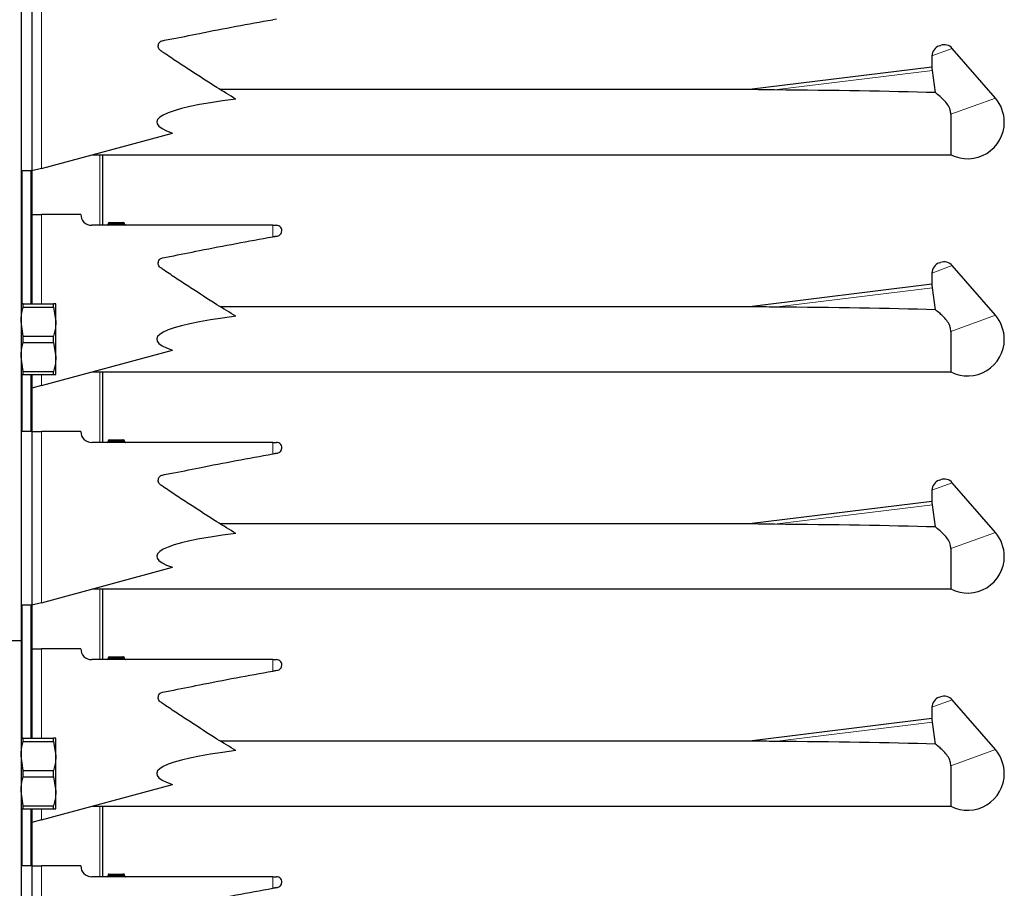
# Model space of a CAD drawing. Units: millimetres. Extents: x 0 to 210, y 0 to 297.
# Drawn here: x 148 to 157, y 251 to 259 of the extents above; entities that cross this region are included whole.
import ezdxf

# ---------------------------------------------------------------- set-up
doc = ezdxf.new("R2010")
doc.units = ezdxf.units.MM

msp = doc.modelspace()

# ---------------------------------------------------------------- linework, layer by layer
at = {"color": 7, "linetype": 'Continuous', "lineweight": 25}
for p, q in [((148.44713, 266.91473), (148.44713, 253.66473)), ((148.54713, 259.58973), (148.54713, 257.98973)), ((150.79892, 259.38929), (150.76426, 259.38297)), ((156.89735, 259.1424), (156.90887, 259.1466)), ((157.41477, 258.66066), (157.01867, 259.11809)), ((156.83156, 259.04999), (156.82993, 258.94505)), ((156.83008, 258.94572), (155.15214, 258.73969)), ((156.86303, 258.71149), (156.83644, 258.91456)), ((155.15214, 258.73973), (150.28014, 258.73973)), ((157.00501, 258.51152), (157.00501, 258.13973)), ((148.63524, 258.01354), (149.84096, 258.33927)), ((149.10236, 258.13973), (157.00501, 258.13973)), ((149.19713, 258.13973), (149.19713, 257.48973)), ((148.63524, 258.01354), (148.54713, 257.98973)), ((148.54713, 257.98973), (148.44713, 257.98973)), ((148.54713, 257.98973), (148.54713, 256.76473)), ((148.54713, 257.58973), (148.63524, 257.58973)), ((148.99713, 257.58973), (148.63524, 257.58973)), ((150.76426, 257.48973), (149.09713, 257.48973)), ((149.24877, 257.50473), (149.24877, 257.49973)), ((149.25877, 257.51473), (149.32213, 257.51473)), ((149.32213, 257.51473), (149.32213, 257.50473)), ((149.32213, 257.51473), (149.38548, 257.51473)), ((149.32213, 257.50473), (149.32213, 257.49973)), ((149.32213, 257.49973), (149.32213, 257.48973)), ((149.38548, 257.51473), (149.38867, 257.51473)), ((149.39548, 257.49973), (149.39548, 257.50473)), ((149.39867, 257.49973), (149.39867, 257.50473)), ((150.76426, 257.48973), (150.79713, 257.48973)), ((150.76426, 257.38306), (150.8064, 257.39064)), ((150.79892, 257.38929), (150.76426, 257.38297)), ((156.89735, 257.1424), (156.90887, 257.1466)), ((157.41477, 256.66066), (157.01867, 257.11809)), ((156.83156, 257.04999), (156.82993, 256.94505)), ((156.83008, 256.94572), (155.15214, 256.73969)), ((156.86303, 256.71149), (156.83644, 256.91456)), ((148.46704, 256.73532), (148.46704, 256.76473)), ((148.46704, 256.76473), (148.74721, 256.76473)), ((148.74721, 256.73532), (148.74721, 256.76473)), ((148.76713, 256.60223), (148.76713, 256.76473)), ((148.46704, 256.73532), (148.74721, 256.73532)), ((148.74721, 256.73532), (148.76713, 256.60223)), ((155.15214, 256.73973), (150.28014, 256.73973)), ((148.46704, 256.46915), (148.44713, 256.60223)), ((148.76713, 256.27723), (148.76713, 256.60223)), ((148.46704, 256.41032), (148.46704, 256.46915)), ((148.46704, 256.46915), (148.74721, 256.46915)), ((148.74721, 256.41032), (148.74721, 256.46915)), ((157.00501, 256.51152), (157.00501, 256.13973)), ((148.46704, 256.41032), (148.74721, 256.41032)), ((148.74721, 256.41032), (148.76713, 256.27723)), ((148.63524, 256.01354), (149.84096, 256.33927)), ((148.46704, 256.14415), (148.44713, 256.27723)), ((148.76713, 256.11473), (148.76713, 256.27723)), ((148.46704, 256.14415), (148.74721, 256.14415)), ((148.46704, 256.11473), (148.46704, 256.14415)), ((148.46704, 256.11473), (148.74721, 256.11473)), ((148.54713, 256.11473), (148.54713, 255.58973)), ((148.74721, 256.11473), (148.74721, 256.14415)), ((149.10236, 256.13973), (157.00501, 256.13973)), ((149.19713, 256.13973), (149.19713, 255.48973)), ((148.63524, 256.01354), (148.54713, 255.98973)), ((148.54713, 255.58973), (148.44713, 255.58973)), ((148.54713, 255.58973), (148.54713, 253.98973)), ((148.54713, 255.58973), (148.63524, 255.58973)), ((148.99713, 255.58973), (148.63524, 255.58973)), ((150.76426, 255.48973), (149.09713, 255.48973)), ((149.24877, 255.50473), (149.24877, 255.49973)), ((149.25877, 255.51473), (149.32213, 255.51473)), ((149.32213, 255.51473), (149.38548, 255.51473)), ((149.32213, 255.51473), (149.32213, 255.50473)), ((149.32213, 255.50473), (149.32213, 255.49973)), ((149.32213, 255.49973), (149.32213, 255.48973)), ((149.38548, 255.51473), (149.38867, 255.51473)), ((149.39548, 255.49973), (149.39548, 255.50473)), ((149.39867, 255.49973), (149.39867, 255.50473)), ((150.76426, 255.48973), (150.79713, 255.48973)), ((150.76426, 255.38306), (150.8064, 255.39064)), ((150.79892, 255.38929), (150.76426, 255.38297)), ((156.89735, 255.1424), (156.90887, 255.1466)), ((157.41477, 254.66066), (157.01867, 255.11809)), ((156.83156, 255.04999), (156.82993, 254.94505)), ((156.83008, 254.94572), (155.15214, 254.73969)), ((156.86303, 254.71149), (156.83644, 254.91456)), ((155.15214, 254.73973), (150.28014, 254.73973)), ((157.00501, 254.51152), (157.00501, 254.13973)), ((148.63524, 254.01354), (149.84096, 254.33927)), ((149.10236, 254.13973), (157.00501, 254.13973)), ((149.19713, 254.13973), (149.19713, 253.48973)), ((148.54713, 253.98973), (148.44713, 253.98973)), ((148.63524, 254.01354), (148.54713, 253.98973)), ((148.54713, 253.98973), (148.54713, 252.76473)), ((146.44713, 253.66473), (148.44713, 253.66473)), ((148.44713, 253.66473), (148.44713, 250.51473)), ((148.54713, 253.58973), (148.63524, 253.58973)), ((148.99713, 253.58973), (148.63524, 253.58973)), ((150.76426, 253.48973), (149.09713, 253.48973)), ((149.24877, 253.50473), (149.24877, 253.49973)), ((149.25877, 253.51473), (149.32213, 253.51473)), ((149.32213, 253.51473), (149.32213, 253.50473)), ((149.32213, 253.51473), (149.38548, 253.51473)), ((149.32213, 253.50473), (149.32213, 253.49973)), ((149.32213, 253.49973), (149.32213, 253.48973)), ((149.38548, 253.51473), (149.38867, 253.51473)), ((149.39548, 253.49973), (149.39548, 253.50473)), ((149.39867, 253.49973), (149.39867, 253.50473)), ((150.76426, 253.48973), (150.79713, 253.48973)), ((150.76426, 253.38306), (150.8064, 253.39064)), ((150.79892, 253.38929), (150.76426, 253.38297)), ((156.89735, 253.1424), (156.90887, 253.1466)), ((157.41477, 252.66066), (157.01867, 253.11809)), ((156.83156, 253.04999), (156.82993, 252.94505)), ((156.83008, 252.94572), (155.15214, 252.73969)), ((156.86303, 252.71149), (156.83644, 252.91456)), ((148.46704, 252.73532), (148.46704, 252.76473)), ((148.46704, 252.76473), (148.74721, 252.76473)), ((148.74721, 252.73532), (148.74721, 252.76473)), ((148.76713, 252.60223), (148.76713, 252.76473)), ((148.46704, 252.73532), (148.74721, 252.73532)), ((148.74721, 252.73532), (148.76713, 252.60223)), ((155.15214, 252.73973), (150.28014, 252.73973)), ((148.46704, 252.46915), (148.44713, 252.60223)), ((148.76713, 252.27723), (148.76713, 252.60223)), ((157.00501, 252.51152), (157.00501, 252.13973)), ((148.46704, 252.41032), (148.46704, 252.46915)), ((148.46704, 252.46915), (148.74721, 252.46915)), ((148.46704, 252.41032), (148.74721, 252.41032)), ((148.74721, 252.41032), (148.74721, 252.46915)), ((148.74721, 252.41032), (148.76713, 252.27723)), ((148.63524, 252.01354), (149.84096, 252.33927)), ((148.46704, 252.14415), (148.44713, 252.27723)), ((148.76713, 252.11473), (148.76713, 252.27723)), ((148.46704, 252.14415), (148.74721, 252.14415)), ((148.46704, 252.11473), (148.46704, 252.14415)), ((148.74721, 252.11473), (148.74721, 252.14415)), ((149.10236, 252.13973), (157.00501, 252.13973)), ((149.19713, 252.13973), (149.19713, 251.48973)), ((148.46704, 252.11473), (148.74721, 252.11473)), ((148.54713, 252.11473), (148.54713, 251.58973)), ((148.63524, 252.01354), (148.54713, 251.98973)), ((148.54713, 251.58973), (148.44713, 251.58973)), ((148.54713, 251.58973), (148.54713, 249.98973)), ((148.54713, 251.58973), (148.63524, 251.58973)), ((148.99713, 251.58973), (148.63524, 251.58973)), ((150.76426, 251.48973), (149.09713, 251.48973)), ((149.24877, 251.50473), (149.24877, 251.49973)), ((149.25877, 251.51473), (149.32213, 251.51473)), ((149.32213, 251.51473), (149.32213, 251.50473)), ((149.32213, 251.51473), (149.38548, 251.51473)), ((149.32213, 251.50473), (149.32213, 251.49973)), ((149.32213, 251.49973), (149.32213, 251.48973)), ((149.38548, 251.51473), (149.38867, 251.51473)), ((149.39548, 251.49973), (149.39548, 251.50473)), ((149.39867, 251.49973), (149.39867, 251.50473)), ((150.76426, 251.48973), (150.79713, 251.48973)), ((150.76426, 251.38306), (150.8064, 251.39064)), ((150.79892, 251.38929), (150.76426, 251.38297))]:
    msp.add_line(p, q, dxfattribs=at)
at = {"color": 8, "linetype": 'Continuous', "lineweight": 18}
for p, q in [((148.63524, 259.58973), (148.63524, 258.01354)), ((157.01867, 259.11809), (156.83156, 259.04999)), ((155.38301, 258.7361), (156.83644, 258.91456)), ((157.41477, 258.66066), (157.00501, 258.51152)), ((149.17213, 257.48973), (149.17213, 258.13973)), ((148.45713, 257.98973), (148.45713, 256.76473)), ((148.53713, 256.76473), (148.53713, 257.98973)), ((148.63524, 257.58973), (148.63524, 256.76473)), ((149.2517, 257.50473), (149.24877, 257.50473)), ((149.2517, 257.49973), (149.24877, 257.49973)), ((149.32213, 257.50473), (149.2517, 257.50473)), ((149.2517, 257.50473), (149.2517, 257.49973)), ((149.2517, 257.49973), (149.32213, 257.49973)), ((149.39256, 257.50473), (149.32213, 257.50473)), ((149.32213, 257.49973), (149.39256, 257.49973)), ((149.38867, 257.51473), (149.38867, 257.51421)), ((149.39256, 257.49973), (149.39256, 257.50473)), ((149.39548, 257.50473), (149.39256, 257.50473)), ((149.39548, 257.49973), (149.39256, 257.49973)), ((149.39867, 257.50473), (149.39548, 257.50473)), ((149.39867, 257.49973), (149.39548, 257.49973)), ((150.76426, 257.38306), (150.76426, 257.48973)), ((157.01867, 257.11809), (156.83156, 257.04999)), ((155.38301, 256.7361), (156.83644, 256.91456)), ((157.41477, 256.66066), (157.00501, 256.51152)), ((148.45713, 256.11473), (148.45713, 255.58973)), ((148.53713, 255.58973), (148.53713, 256.11473)), ((148.63524, 256.11473), (148.63524, 256.01354)), ((149.17213, 255.48973), (149.17213, 256.13973)), ((148.63524, 255.58973), (148.63524, 254.01354)), ((149.2517, 255.50473), (149.24877, 255.50473)), ((149.2517, 255.49973), (149.24877, 255.49973)), ((149.32213, 255.50473), (149.2517, 255.50473)), ((149.2517, 255.50473), (149.2517, 255.49973)), ((149.2517, 255.49973), (149.32213, 255.49973)), ((149.39256, 255.50473), (149.32213, 255.50473)), ((149.32213, 255.49973), (149.39256, 255.49973)), ((149.38867, 255.51473), (149.38867, 255.51421)), ((149.39256, 255.49973), (149.39256, 255.50473)), ((149.39548, 255.50473), (149.39256, 255.50473)), ((149.39548, 255.49973), (149.39256, 255.49973)), ((149.39867, 255.50473), (149.39548, 255.50473)), ((149.39867, 255.49973), (149.39548, 255.49973)), ((150.76426, 255.38306), (150.76426, 255.48973)), ((157.01867, 255.11809), (156.83156, 255.04999)), ((155.38301, 254.7361), (156.83644, 254.91456)), ((157.41477, 254.66066), (157.00501, 254.51152)), ((149.17213, 253.48973), (149.17213, 254.13973)), ((148.45713, 253.98973), (148.45713, 252.76473)), ((148.53713, 252.76473), (148.53713, 253.98973)), ((148.63524, 253.58973), (148.63524, 252.76473)), ((149.2517, 253.50473), (149.24877, 253.50473)), ((149.2517, 253.49973), (149.24877, 253.49973)), ((149.32213, 253.50473), (149.2517, 253.50473)), ((149.2517, 253.50473), (149.2517, 253.49973)), ((149.2517, 253.49973), (149.32213, 253.49973)), ((149.39256, 253.50473), (149.32213, 253.50473)), ((149.32213, 253.49973), (149.39256, 253.49973)), ((149.38867, 253.51473), (149.38867, 253.51421)), ((149.39256, 253.49973), (149.39256, 253.50473)), ((149.39548, 253.50473), (149.39256, 253.50473)), ((149.39548, 253.49973), (149.39256, 253.49973)), ((149.39867, 253.50473), (149.39548, 253.50473)), ((149.39867, 253.49973), (149.39548, 253.49973)), ((150.76426, 253.38306), (150.76426, 253.48973)), ((157.01867, 253.11809), (156.83156, 253.04999)), ((155.38301, 252.7361), (156.83644, 252.91456)), ((157.41477, 252.66066), (157.00501, 252.51152)), ((149.17213, 251.48973), (149.17213, 252.13973)), ((148.45713, 252.11473), (148.45713, 251.58973)), ((148.53713, 251.58973), (148.53713, 252.11473)), ((148.63524, 252.11473), (148.63524, 252.01354)), ((148.63524, 251.58973), (148.63524, 250.01354)), ((149.2517, 251.50473), (149.24877, 251.50473)), ((149.2517, 251.49973), (149.24877, 251.49973)), ((149.32213, 251.50473), (149.2517, 251.50473)), ((149.2517, 251.50473), (149.2517, 251.49973)), ((149.2517, 251.49973), (149.32213, 251.49973)), ((149.39256, 251.50473), (149.32213, 251.50473)), ((149.32213, 251.49973), (149.39256, 251.49973)), ((149.38867, 251.51473), (149.38867, 251.51421)), ((149.39256, 251.49973), (149.39256, 251.50473)), ((149.39548, 251.50473), (149.39256, 251.50473)), ((149.39548, 251.49973), (149.39256, 251.49973)), ((149.39867, 251.50473), (149.39548, 251.50473)), ((149.39867, 251.49973), (149.39548, 251.49973)), ((150.76426, 251.38306), (150.76426, 251.48973))]:
    msp.add_line(p, q, dxfattribs=at)
at = {"color": 7, "linetype": 'Continuous', "lineweight": 25}
for centre, radius, start, end in [((156.93155, 259.04843), 0.1, 110, 179.110103), ((156.94307, 259.05263), 0.1, 40.889897, 110), ((157.15963, 258.43973), 0.3375, 0, 40.889897), ((157.15963, 258.43973), 0.3375, 242.733956, 0), ((149.09713, 257.58973), 0.1, 180, 270), ((149.23877, 257.49973), 0.01, 270, 0), ((149.25877, 257.50473), 0.01, 90, 180), ((149.38548, 257.50473), 0.01, 0, 90), ((149.38867, 257.50473), 0.01, 0, 90), ((149.40548, 257.49973), 0.01, 180, 270), ((149.40867, 257.49973), 0.01, 180, 270), ((150.79713, 257.43973), 0.05, 344.437113, 90), ((156.93155, 257.04843), 0.1, 110, 179.110103), ((156.94307, 257.05263), 0.1, 40.889897, 110), ((157.15963, 256.43973), 0.3375, 0, 40.889897), ((157.15963, 256.43973), 0.3375, 242.733956, 0), ((149.09713, 255.58973), 0.1, 180, 270), ((149.23877, 255.49973), 0.01, 270, 0), ((149.25877, 255.50473), 0.01, 90, 180), ((149.38548, 255.50473), 0.01, 0, 90), ((149.38867, 255.50473), 0.01, 0, 90), ((149.40548, 255.49973), 0.01, 180, 270), ((149.40867, 255.49973), 0.01, 180, 270), ((150.79713, 255.43973), 0.05, 344.437113, 90), ((156.93155, 255.04843), 0.1, 110, 179.110103), ((156.94307, 255.05263), 0.1, 40.889897, 110), ((157.15963, 254.43973), 0.3375, 0, 40.889897), ((157.15963, 254.43973), 0.3375, 242.733956, 0), ((149.09713, 253.58973), 0.1, 180, 270), ((149.23877, 253.49973), 0.01, 270, 0), ((149.25877, 253.50473), 0.01, 90, 180), ((149.38548, 253.50473), 0.01, 0, 90), ((149.38867, 253.50473), 0.01, 0, 90), ((149.40548, 253.49973), 0.01, 180, 270), ((149.40867, 253.49973), 0.01, 180, 270), ((150.79713, 253.43973), 0.05, 344.437113, 90), ((156.93155, 253.04843), 0.1, 110, 179.110103), ((156.94307, 253.05263), 0.1, 40.889897, 110), ((157.15963, 252.43973), 0.3375, 0, 40.889897), ((157.15963, 252.43973), 0.3375, 242.733956, 0), ((149.09713, 251.58973), 0.1, 180, 270), ((149.23877, 251.49973), 0.01, 270, 0), ((149.25877, 251.50473), 0.01, 90, 180), ((149.38548, 251.50473), 0.01, 0, 90), ((149.38867, 251.50473), 0.01, 0, 90), ((149.40548, 251.49973), 0.01, 180, 270), ((149.40867, 251.49973), 0.01, 180, 270), ((150.79713, 251.43973), 0.05, 344.437113, 90)]:
    msp.add_arc(centre, radius, start, end, dxfattribs=at)
at = {"color": 8, "linetype": 'Continuous', "lineweight": 18}
for centre, start, end in [((149.24286, 257.49848), 281.421754, 8.049467), ((149.26054, 257.50598), 101.421754, 188.049467), ((149.38372, 257.50598), 351.950533, 78.578246), ((149.40139, 257.49848), 171.950533, 258.578246), ((149.24286, 255.49848), 281.421754, 8.049467), ((149.26054, 255.50598), 101.421754, 188.049467), ((149.38372, 255.50598), 351.950533, 78.578246), ((149.40139, 255.49848), 171.950533, 258.578246), ((149.24286, 253.49848), 281.421754, 8.049467), ((149.26054, 253.50598), 101.421754, 188.049467), ((149.38372, 253.50598), 351.950533, 78.578246), ((149.40139, 253.49848), 171.950533, 258.578246), ((149.24286, 251.49848), 281.421754, 8.049467), ((149.26054, 251.50598), 101.421754, 188.049467), ((149.38372, 251.50598), 351.950533, 78.578246), ((149.40139, 251.49848), 171.950533, 258.578246)]:
    msp.add_arc(centre, 0.00893, start, end, dxfattribs=at)
at = {"color": 7, "linetype": 'Continuous', "lineweight": 25}
for centre, major_axis, ratio, start_param, end_param in [((151.9983, 258.43973), (6.72, 0.10926), 0.0415765, 0.7606563, 1.0422708), ((152.2033, 258.43973), (2.50709, 0), 0.1196606, 2.3603679, 3.4830589), ((152.2033, 256.43973), (2.50709, 0), 0.1196606, 2.3603679, 3.4830589), ((151.9983, 256.43973), (6.72, 0.10926), 0.0415765, 0.7606563, 1.0422708), ((151.9983, 254.43973), (6.72, 0.10926), 0.0415765, 0.7606563, 1.0422708), ((152.2033, 254.43973), (2.50709, 0), 0.1196606, 2.3603679, 3.4830589), ((151.9983, 252.43973), (6.72, 0.10926), 0.0415765, 0.7606563, 1.0422708), ((152.2033, 252.43973), (2.50709, 0), 0.1196606, 2.3603679, 3.4830589)]:
    msp.add_ellipse(centre, major_axis=major_axis, ratio=ratio, start_param=start_param, end_param=end_param, dxfattribs=at)
for points, knots in [([(150.42314, 258.65098), (150.3655, 258.68657), (150.22552, 258.77299), (150.0463, 258.88794), (149.90491, 258.98123), (149.82485, 259.03453), (149.77473, 259.06894), (149.73933, 259.09192), (149.71939, 259.10722), (149.71145, 259.12336), (149.70888, 259.14092), (149.71208, 259.15828), (149.72105, 259.17372), (149.73413, 259.18506), (149.7675, 259.19402), (149.88599, 259.21476), (150.22346, 259.28586), (150.53933, 259.34263), (150.76426, 259.38306)], [0, 0, 0, 0, 0.1028791, 0.2498356, 0.3233118, 0.3600497, 0.395937, 0.4154425, 0.4244369, 0.4335202, 0.4417896, 0.4509509, 0.4595853, 0.46844, 0.4763552, 0.511516, 0.6521601, 1, 1, 1, 1]), ([(156.83644, 258.91456), (156.83583, 258.91946), (156.83463, 258.92927), (156.83193, 258.93956), (156.83008, 258.94531), (156.83014, 258.94512), (156.83017, 258.94504)], [0, 0, 0, 0, 0.2756966, 0.5515483, 0.8336428, 1, 1, 1, 1]), ([(155.38301, 258.7361), (155.3493, 258.73643), (155.2816, 258.73709), (155.2065, 258.73848), (155.16507, 258.73943), (155.1563, 258.73964), (155.15356, 258.7397), (155.1524, 258.73973), (155.15236, 258.73973), (155.15296, 258.73972), (155.1532, 258.73971)], [0, 0, 0, 0, 0.4160182, 0.8355428, 0.9290398, 0.9527014, 0.9698536, 0.9812188, 0.9926615, 1, 1, 1, 1]), ([(157.00501, 258.51152), (157.00386, 258.52501), (157.00103, 258.55834), (156.96663, 258.61912), (156.91137, 258.67194), (156.8767, 258.7003), (156.86303, 258.71149)], [0, 0, 0, 0, 0.1369899, 0.3385676, 0.7390521, 1, 1, 1, 1]), ([(150.42314, 256.65098), (150.3655, 256.68657), (150.22552, 256.77299), (150.0463, 256.88794), (149.90491, 256.98123), (149.82485, 257.03453), (149.77473, 257.06894), (149.73933, 257.09192), (149.71939, 257.10722), (149.71145, 257.12336), (149.70888, 257.14092), (149.71208, 257.15828), (149.72105, 257.17372), (149.73413, 257.18506), (149.7675, 257.19402), (149.88599, 257.21476), (150.22346, 257.28586), (150.53933, 257.34263), (150.76426, 257.38306)], [0, 0, 0, 0, 0.1028791, 0.2498356, 0.3233118, 0.3600497, 0.395937, 0.4154425, 0.4244369, 0.4335202, 0.4417896, 0.4509509, 0.4595853, 0.46844, 0.4763552, 0.511516, 0.6521601, 1, 1, 1, 1]), ([(150.8064, 257.39064), (150.81185, 257.39223), (150.82273, 257.3954), (150.83584, 257.40671), (150.84268, 257.41789), (150.84482, 257.42479), (150.84529, 257.42632)], [0, 0, 0, 0, 0.3051173, 0.610287, 0.9139057, 1, 1, 1, 1]), ([(156.83644, 256.91456), (156.83583, 256.91946), (156.83463, 256.92927), (156.83193, 256.93956), (156.83008, 256.94531), (156.83014, 256.94512), (156.83017, 256.94504)], [0, 0, 0, 0, 0.2756966, 0.5515483, 0.8336428, 1, 1, 1, 1]), ([(148.46704, 256.76473), (148.46401, 256.76473), (148.45211, 256.76473), (148.44925, 256.76473), (148.44713, 256.76473)], [0, 0, 0, 0, 0.2553619, 1, 1, 1, 1]), ([(148.76713, 256.76473), (148.765, 256.76473), (148.76214, 256.76473), (148.75024, 256.76473), (148.74721, 256.76473)], [0, 0, 0, 0, 0.7446381, 1, 1, 1, 1]), ([(148.44713, 256.60223), (148.44739, 256.61385), (148.44838, 256.6587), (148.4591, 256.70271), (148.46704, 256.73532)], [0, 0, 0, 0, 0.259137, 1, 1, 1, 1]), ([(155.38301, 256.7361), (155.3493, 256.73643), (155.2816, 256.73709), (155.2065, 256.73848), (155.16507, 256.73943), (155.1563, 256.73964), (155.15356, 256.7397), (155.1524, 256.73973), (155.15236, 256.73973), (155.15296, 256.73972), (155.1532, 256.73971)], [0, 0, 0, 0, 0.4160182, 0.8355428, 0.9290398, 0.9527014, 0.9698536, 0.9812188, 0.9926615, 1, 1, 1, 1]), ([(157.00501, 256.51152), (157.00386, 256.52501), (157.00103, 256.55834), (156.96663, 256.61912), (156.91137, 256.67194), (156.8767, 256.7003), (156.86303, 256.71149)], [0, 0, 0, 0, 0.1369899, 0.3385676, 0.7390521, 1, 1, 1, 1]), ([(148.76713, 256.60223), (148.76687, 256.59061), (148.76587, 256.54577), (148.75515, 256.50175), (148.74721, 256.46915)], [0, 0, 0, 0, 0.25913695, 1, 1, 1, 1]), ([(148.44713, 256.27723), (148.44739, 256.28885), (148.44838, 256.3337), (148.4591, 256.37771), (148.46704, 256.41032)], [0, 0, 0, 0, 0.259137, 1, 1, 1, 1]), ([(148.76713, 256.27723), (148.76687, 256.26561), (148.76587, 256.22077), (148.75515, 256.17675), (148.74721, 256.14415)], [0, 0, 0, 0, 0.259137, 1, 1, 1, 1]), ([(148.44713, 256.11473), (148.44925, 256.11473), (148.45211, 256.11473), (148.46401, 256.11473), (148.46704, 256.11473)], [0, 0, 0, 0, 0.7446381, 1, 1, 1, 1]), ([(148.74721, 256.11473), (148.75024, 256.11473), (148.76214, 256.11473), (148.765, 256.11473), (148.76713, 256.11473)], [0, 0, 0, 0, 0.2553619, 1, 1, 1, 1]), ([(150.42314, 254.65098), (150.3655, 254.68657), (150.22552, 254.77299), (150.0463, 254.88794), (149.90491, 254.98123), (149.82485, 255.03453), (149.77473, 255.06894), (149.73933, 255.09192), (149.71939, 255.10722), (149.71145, 255.12336), (149.70888, 255.14092), (149.71208, 255.15828), (149.72105, 255.17372), (149.73413, 255.18506), (149.7675, 255.19402), (149.88599, 255.21476), (150.22346, 255.28586), (150.53933, 255.34263), (150.76426, 255.38306)], [0, 0, 0, 0, 0.1028791, 0.2498356, 0.3233118, 0.3600497, 0.395937, 0.4154425, 0.4244369, 0.4335202, 0.4417896, 0.4509509, 0.4595853, 0.46844, 0.4763552, 0.511516, 0.6521601, 1, 1, 1, 1]), ([(150.8064, 255.39064), (150.81185, 255.39223), (150.82273, 255.3954), (150.83584, 255.40671), (150.84268, 255.41789), (150.84482, 255.42479), (150.84529, 255.42632)], [0, 0, 0, 0, 0.3051173, 0.610287, 0.9139057, 1, 1, 1, 1]), ([(156.83644, 254.91456), (156.83583, 254.91946), (156.83463, 254.92927), (156.83193, 254.93956), (156.83008, 254.94531), (156.83014, 254.94512), (156.83017, 254.94504)], [0, 0, 0, 0, 0.2756966, 0.5515483, 0.8336428, 1, 1, 1, 1]), ([(155.38301, 254.7361), (155.3493, 254.73643), (155.2816, 254.73709), (155.2065, 254.73848), (155.16507, 254.73943), (155.1563, 254.73964), (155.15356, 254.7397), (155.1524, 254.73973), (155.15236, 254.73973), (155.15296, 254.73972), (155.1532, 254.73971)], [0, 0, 0, 0, 0.4160182, 0.8355428, 0.9290398, 0.9527014, 0.9698536, 0.9812188, 0.9926615, 1, 1, 1, 1]), ([(157.00501, 254.51152), (157.00386, 254.52501), (157.00103, 254.55834), (156.96663, 254.61912), (156.91137, 254.67194), (156.8767, 254.7003), (156.86303, 254.71149)], [0, 0, 0, 0, 0.1369899, 0.3385676, 0.7390521, 1, 1, 1, 1]), ([(150.8064, 253.39064), (150.81185, 253.39223), (150.82273, 253.3954), (150.83584, 253.40671), (150.84268, 253.41789), (150.84482, 253.42479), (150.84529, 253.42632)], [0, 0, 0, 0, 0.3051173, 0.610287, 0.9139057, 1, 1, 1, 1]), ([(150.42314, 252.65098), (150.3655, 252.68657), (150.22552, 252.77299), (150.0463, 252.88794), (149.90491, 252.98123), (149.82485, 253.03453), (149.77473, 253.06894), (149.73933, 253.09192), (149.71939, 253.10722), (149.71145, 253.12336), (149.70888, 253.14092), (149.71208, 253.15828), (149.72105, 253.17372), (149.73413, 253.18506), (149.7675, 253.19402), (149.88599, 253.21476), (150.22346, 253.28586), (150.53933, 253.34263), (150.76426, 253.38306)], [0, 0, 0, 0, 0.1028791, 0.2498356, 0.3233118, 0.3600497, 0.395937, 0.4154425, 0.4244369, 0.4335202, 0.4417896, 0.4509509, 0.4595853, 0.46844, 0.4763552, 0.511516, 0.6521601, 1, 1, 1, 1]), ([(156.83644, 252.91456), (156.83583, 252.91946), (156.83463, 252.92927), (156.83193, 252.93956), (156.83008, 252.94531), (156.83014, 252.94512), (156.83017, 252.94504)], [0, 0, 0, 0, 0.2756966, 0.5515483, 0.8336428, 1, 1, 1, 1]), ([(148.46704, 252.76473), (148.46401, 252.76473), (148.45211, 252.76473), (148.44925, 252.76473), (148.44713, 252.76473)], [0, 0, 0, 0, 0.2553619, 1, 1, 1, 1]), ([(148.76713, 252.76473), (148.765, 252.76473), (148.76214, 252.76473), (148.75024, 252.76473), (148.74721, 252.76473)], [0, 0, 0, 0, 0.7446381, 1, 1, 1, 1]), ([(148.44713, 252.60223), (148.44739, 252.61385), (148.44838, 252.6587), (148.4591, 252.70271), (148.46704, 252.73532)], [0, 0, 0, 0, 0.259137, 1, 1, 1, 1]), ([(155.38301, 252.7361), (155.3493, 252.73643), (155.2816, 252.73709), (155.2065, 252.73848), (155.16507, 252.73943), (155.1563, 252.73964), (155.15356, 252.7397), (155.1524, 252.73973), (155.15236, 252.73973), (155.15296, 252.73972), (155.1532, 252.73971)], [0, 0, 0, 0, 0.4160182, 0.8355428, 0.9290398, 0.9527014, 0.9698536, 0.9812188, 0.9926615, 1, 1, 1, 1]), ([(157.00501, 252.51152), (157.00386, 252.52501), (157.00103, 252.55834), (156.96663, 252.61912), (156.91137, 252.67194), (156.8767, 252.7003), (156.86303, 252.71149)], [0, 0, 0, 0, 0.1369899, 0.3385676, 0.7390521, 1, 1, 1, 1]), ([(148.76713, 252.60223), (148.76687, 252.59061), (148.76587, 252.54577), (148.75515, 252.50175), (148.74721, 252.46915)], [0, 0, 0, 0, 0.25913695, 1, 1, 1, 1]), ([(148.44713, 252.27723), (148.44739, 252.28885), (148.44838, 252.3337), (148.4591, 252.37771), (148.46704, 252.41032)], [0, 0, 0, 0, 0.259137, 1, 1, 1, 1]), ([(148.76713, 252.27723), (148.76687, 252.26561), (148.76587, 252.22077), (148.75515, 252.17675), (148.74721, 252.14415)], [0, 0, 0, 0, 0.259137, 1, 1, 1, 1]), ([(148.44713, 252.11473), (148.44925, 252.11473), (148.45211, 252.11473), (148.46401, 252.11473), (148.46704, 252.11473)], [0, 0, 0, 0, 0.7446381, 1, 1, 1, 1]), ([(148.74721, 252.11473), (148.75024, 252.11473), (148.76214, 252.11473), (148.765, 252.11473), (148.76713, 252.11473)], [0, 0, 0, 0, 0.2553619, 1, 1, 1, 1]), ([(150.8064, 251.39064), (150.81185, 251.39223), (150.82273, 251.3954), (150.83584, 251.40671), (150.84268, 251.41789), (150.84482, 251.42479), (150.84529, 251.42632)], [0, 0, 0, 0, 0.3051173, 0.610287, 0.9139057, 1, 1, 1, 1]), ([(150.42314, 250.65098), (150.3655, 250.68657), (150.22552, 250.77299), (150.0463, 250.88794), (149.90491, 250.98123), (149.82485, 251.03453), (149.77473, 251.06894), (149.73933, 251.09192), (149.71939, 251.10722), (149.71145, 251.12336), (149.70888, 251.14092), (149.71208, 251.15828), (149.72105, 251.17372), (149.73413, 251.18506), (149.7675, 251.19402), (149.88599, 251.21476), (150.22346, 251.28586), (150.53933, 251.34263), (150.76426, 251.38306)], [0, 0, 0, 0, 0.1028791, 0.2498356, 0.3233118, 0.3600497, 0.395937, 0.4154425, 0.4244369, 0.4335202, 0.4417896, 0.4509509, 0.4595853, 0.46844, 0.4763552, 0.511516, 0.6521601, 1, 1, 1, 1])]:
    msp.add_open_spline(points, degree=3, knots=knots, dxfattribs=at)

doc.saveas('drawing.dxf')
